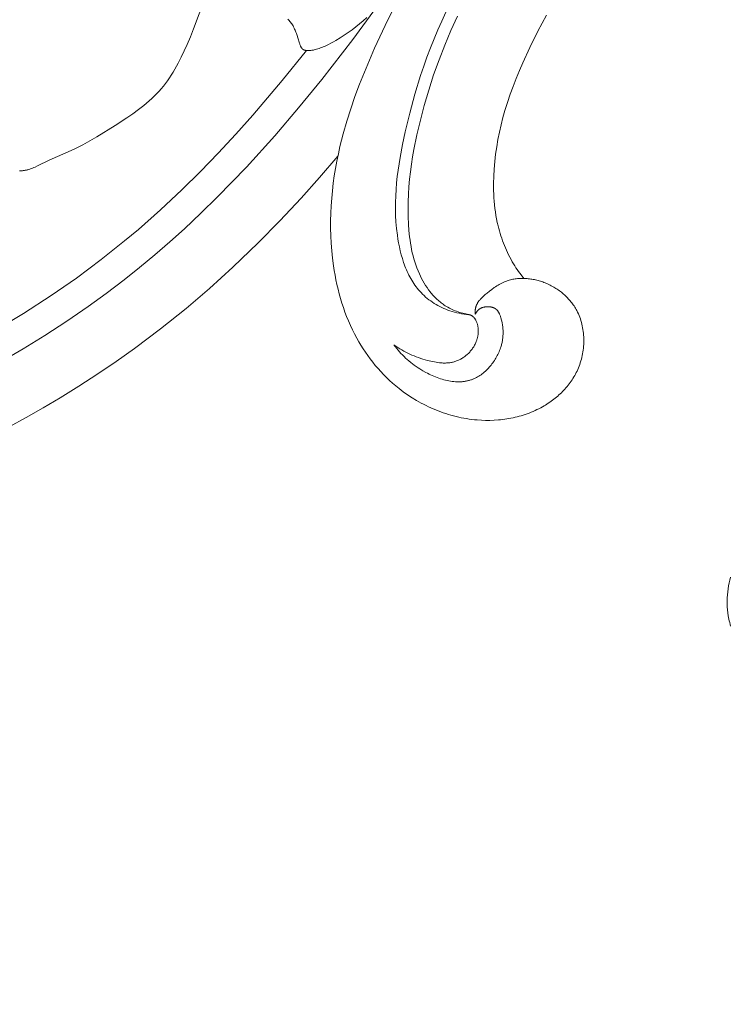
# Model space of a CAD drawing. Units: millimetres. Extents: x 5647 to 12490, y 2397 to 5225.
# Drawn here: x 6598 to 6648, y 4250 to 4320 of the extents above; entities that cross this region are included whole.
import ezdxf
from ezdxf import colors
from ezdxf.entities.mleader import LeaderData, LeaderLine
from ezdxf.math import Vec2, Vec3

# ---------------------------------------------------------------- set-up
doc = ezdxf.new("R2010")
doc.units = ezdxf.units.MM
doc.header["$PDMODE"] = 3
doc.layers.get('0').update_dxf_attribs({"lineweight": 13})
doc.styles.get("Standard").update_dxf_attribs({"font": 'ARIALNI.TTF'})
doc.styles.add('style1', font='txt')
doc.dimstyles.new('1_5', dxfattribs={"dimtxt": 22, "dimasz": 14, "dimexe": 1, "dimexo": 0, "dimgap": 5, "dimtad": 1, "dimdec": 0, "dimtxsty": 'style1', "dimcen": 25, "dimclrd": 1, "dimclre": 1, "dimclrt": 1, "dimadec": 0, "dimazin": 0, "dimtfac": 1, "dimtdec": 0, "dimtmove": 0, "dimatfit": 3, "dimfxl": 1, "dimtfill": 1, "dimarcsym": 0})

# ---------------------------------------------------------------- blocks, each defined once
blk = doc.blocks.new('*D12')
at = {"color": 251, "lineweight": -2, "transparency": 16777216}
for p, q in [((6750.783, 4448.68), (6178.958, 4448.68)), ((6179.958, 4412.68), (6179.958, 2784.306)), ((6534.304, 2748.306), (6178.958, 2748.306))]:
    blk.add_line(p, q, dxfattribs=at)
at = {"color": 251, "lineweight": 50, "transparency": 16777216}
for points in [[(6173.958, 4412.68), (6185.958, 4412.68), (6179.958, 4448.68)], [(6173.958, 2784.306), (6185.958, 2784.306), (6179.958, 2748.306)]]:
    blk.add_solid(points, dxfattribs=at)
at = {"layer": 'Defpoints', "color": 0, "lineweight": 50, "transparency": 16777216}
for p in [(6750.783, 4448.68), (6179.958, 2748.306), (6534.304, 2748.306)]:
    blk.add_point(p, dxfattribs=at)
at = {"color": 251, "transparency": 16777216, "insert": (6151.595, 3598.493), "char_height": 36, "attachment_point": 5, "rotation": 90, "style": 'style1', "bg_fill": 3, "box_fill_scale": 1.1, "bg_fill_color": 256, "bg_fill_true_color": 13158600, "bg_fill_transparency": 0}
blk.add_mtext('{\\fTimes New Roman|b0|i0|c204|p18;1700}', dxfattribs=at)
blk = doc.blocks.new('n4l')
blk.add_lwpolyline([(-12.52, 0.645), (-12.575, 0.441), (-12.623, 0.235), (-12.664, 0.028), (-12.698, -0.18), (-12.725, -0.389), (-12.745, -0.599), (-12.758, -0.81), (-12.764, -1.021), (-12.763, -1.233), (-12.754, -1.445), (-12.738, -1.656), (-12.715, -1.867), (-12.684, -2.078), (-12.663, -2.201), (-12.639, -2.324), (-12.613, -2.446), (-12.584, -2.568), (-12.552, -2.69), (-12.519, -2.811)])
blk = doc.blocks.new('N.VRS-001_355_342')
blk.add_blockref('n4l', (-94.152, -59.782))
blk = doc.blocks.new('N.VRS-001-1_635_168')
for points in [[(-125.154, -148.569), (-125.326, -148.553), (-125.497, -148.532), (-125.667, -148.506), (-125.836, -148.475), (-126.005, -148.438), (-126.173, -148.396), (-126.339, -148.348), (-126.504, -148.295), (-126.647, -148.244), (-126.788, -148.189), (-126.928, -148.129), (-127.066, -148.066), (-127.202, -147.999), (-127.336, -147.928), (-127.469, -147.853), (-127.599, -147.774), (-127.726, -147.692), (-127.851, -147.605), (-127.973, -147.516), (-128.092, -147.423), (-128.207, -147.326), (-128.32, -147.226), (-128.429, -147.122), (-128.534, -147.016), (-128.627, -146.915), (-128.717, -146.812), (-128.804, -146.707), (-128.887, -146.598), (-128.968, -146.488), (-129.046, -146.375), (-129.12, -146.261), (-129.192, -146.144), (-129.261, -146.025), (-129.328, -145.904), (-129.391, -145.782), (-129.452, -145.657), (-129.511, -145.531), (-129.567, -145.404), (-129.62, -145.275), (-129.671, -145.145), (-129.72, -145.013), (-129.766, -144.881), (-129.852, -144.612), (-129.93, -144.34), (-129.999, -144.064), (-130.061, -143.787), (-130.116, -143.508), (-130.163, -143.228), (-130.205, -142.947), (-130.26, -142.484), (-130.3, -142.021), (-130.325, -141.56), (-130.336, -141.1), (-130.334, -140.642), (-130.32, -140.184), (-130.293, -139.728), (-130.256, -139.273), (-130.208, -138.82), (-130.151, -138.367), (-130.086, -137.915), (-130.012, -137.465), (-129.843, -136.566), (-129.651, -135.67), (-129.33, -134.331), (-128.968, -133.001), (-128.562, -131.684), (-128.343, -131.031), (-128.112, -130.382), (-127.869, -129.738), (-127.614, -129.1), (-127.346, -128.466), (-127.065, -127.839), (-126.772, -127.218)], [(-137.928, -127.698), (-137.88, -127.751), (-137.833, -127.806), (-137.788, -127.861), (-137.745, -127.918), (-137.703, -127.976), (-137.657, -128.043), (-137.614, -128.113), (-137.572, -128.183), (-137.533, -128.255), (-137.495, -128.328), (-137.46, -128.403), (-137.426, -128.478), (-137.393, -128.554), (-137.362, -128.631), (-137.333, -128.708), (-137.277, -128.864), (-137.227, -129.021), (-137.117, -129.392), (-137.1, -129.444), (-137.082, -129.497), (-137.062, -129.55), (-137.051, -129.576), (-137.04, -129.602), (-137.026, -129.632), (-137.011, -129.662), (-137.003, -129.677), (-136.995, -129.692), (-136.987, -129.706), (-136.978, -129.72), (-136.969, -129.733), (-136.96, -129.747), (-136.951, -129.76), (-136.946, -129.766), (-136.94, -129.772), (-136.935, -129.778), (-136.93, -129.784), (-136.925, -129.79), (-136.919, -129.796), (-136.914, -129.801), (-136.908, -129.807), (-136.902, -129.812), (-136.896, -129.817), (-136.891, -129.821), (-136.886, -129.825), (-136.882, -129.829), (-136.877, -129.833), (-136.871, -129.836), (-136.866, -129.84), (-136.861, -129.843), (-136.856, -129.847), (-136.845, -129.853), (-136.834, -129.859), (-136.823, -129.865), (-136.811, -129.87), (-136.8, -129.875), (-136.788, -129.88), (-136.776, -129.885), (-136.763, -129.889), (-136.751, -129.893), (-136.738, -129.896), (-136.726, -129.9), (-136.713, -129.903), (-136.7, -129.906), (-136.687, -129.908), (-136.673, -129.91), (-136.66, -129.913), (-136.633, -129.916), (-136.606, -129.919), (-136.579, -129.921), (-136.552, -129.922), (-136.525, -129.923), (-136.498, -129.923), (-136.466, -129.923), (-136.434, -129.922), (-136.402, -129.92), (-136.371, -129.918), (-136.34, -129.915), (-136.309, -129.912), (-136.249, -129.904), (-136.188, -129.894), (-136.129, -129.882), (-136.069, -129.869), (-136.01, -129.855), (-135.915, -129.829), (-135.819, -129.8), (-135.724, -129.769), (-135.63, -129.736), (-135.536, -129.701), (-135.443, -129.663), (-135.35, -129.623), (-135.258, -129.582), (-135.075, -129.494), (-134.894, -129.401), (-134.716, -129.303), (-134.539, -129.202), (-134.246, -129.026), (-133.958, -128.843), (-133.677, -128.652), (-133.401, -128.454), (-133.133, -128.248), (-132.871, -128.033), (-132.616, -127.81), (-132.368, -127.577)], [(-124.699, -148.541), (-124.704, -148.481), (-124.706, -148.422), (-124.707, -148.392), (-124.707, -148.362), (-124.707, -148.332), (-124.705, -148.302), (-124.704, -148.272), (-124.702, -148.242), (-124.699, -148.212), (-124.695, -148.183), (-124.691, -148.153), (-124.686, -148.124), (-124.68, -148.095), (-124.673, -148.067), (-124.668, -148.047), (-124.663, -148.028), (-124.657, -148.009), (-124.651, -147.99), (-124.645, -147.971), (-124.638, -147.953), (-124.631, -147.934), (-124.624, -147.916), (-124.608, -147.879), (-124.591, -147.843), (-124.573, -147.808), (-124.554, -147.773), (-124.534, -147.739), (-124.512, -147.705), (-124.49, -147.671), (-124.466, -147.638), (-124.442, -147.605), (-124.417, -147.573), (-124.391, -147.541), (-124.364, -147.51), (-124.336, -147.479), (-124.308, -147.448), (-124.249, -147.388), (-124.189, -147.329), (-124.126, -147.271), (-123.997, -147.158), (-123.865, -147.049), (-123.697, -146.914), (-123.528, -146.785), (-123.357, -146.662), (-123.271, -146.604), (-123.185, -146.547), (-123.097, -146.493), (-123.009, -146.441), (-122.92, -146.391), (-122.83, -146.344), (-122.739, -146.3), (-122.647, -146.259), (-122.554, -146.221), (-122.459, -146.186), (-122.381, -146.159), (-122.302, -146.135), (-122.222, -146.114), (-122.141, -146.094), (-122.06, -146.076), (-121.977, -146.061), (-121.895, -146.048), (-121.811, -146.036), (-121.727, -146.027), (-121.643, -146.02), (-121.558, -146.015), (-121.473, -146.011), (-121.387, -146.01), (-121.302, -146.011), (-121.216, -146.013), (-121.129, -146.017), (-121.043, -146.024), (-120.957, -146.032), (-120.871, -146.042), (-120.784, -146.053), (-120.698, -146.067), (-120.612, -146.082), (-120.526, -146.099), (-120.441, -146.118), (-120.355, -146.138), (-120.27, -146.16), (-120.186, -146.183), (-120.102, -146.209), (-120.018, -146.235), (-119.935, -146.264), (-119.853, -146.294), (-119.771, -146.325), (-119.682, -146.362), (-119.593, -146.4), (-119.506, -146.44), (-119.419, -146.482), (-119.334, -146.526), (-119.249, -146.571), (-119.166, -146.618), (-119.083, -146.667), (-119.002, -146.717), (-118.922, -146.769), (-118.844, -146.823), (-118.766, -146.878), (-118.69, -146.935), (-118.615, -146.993), (-118.542, -147.053), (-118.469, -147.114), (-118.399, -147.177), (-118.33, -147.241), (-118.262, -147.307), (-118.196, -147.374), (-118.131, -147.443), (-118.068, -147.513), (-118.007, -147.584), (-117.947, -147.656), (-117.889, -147.73), (-117.833, -147.805), (-117.779, -147.882), (-117.726, -147.959), (-117.676, -148.038), (-117.627, -148.118), (-117.58, -148.2), (-117.535, -148.282), (-117.477, -148.396), (-117.423, -148.512), (-117.372, -148.63), (-117.325, -148.75), (-117.282, -148.871), (-117.242, -148.994), (-117.206, -149.118), (-117.173, -149.243), (-117.144, -149.37), (-117.119, -149.498), (-117.097, -149.626), (-117.078, -149.756), (-117.063, -149.886), (-117.052, -150.016), (-117.044, -150.147), (-117.04, -150.279), (-117.038, -150.41), (-117.041, -150.542), (-117.046, -150.674), (-117.056, -150.805), (-117.068, -150.937), (-117.084, -151.068), (-117.103, -151.198), (-117.125, -151.328), (-117.151, -151.457), (-117.18, -151.586), (-117.212, -151.713), (-117.247, -151.839), (-117.286, -151.964), (-117.328, -152.088), (-117.373, -152.211), (-117.421, -152.332), (-117.468, -152.441), (-117.518, -152.55), (-117.57, -152.657), (-117.625, -152.762), (-117.682, -152.866), (-117.741, -152.969), (-117.803, -153.07), (-117.867, -153.17), (-117.934, -153.268), (-118.002, -153.364), (-118.073, -153.459), (-118.145, -153.553), (-118.22, -153.645), (-118.297, -153.735), (-118.375, -153.823), (-118.456, -153.911), (-118.538, -153.996), (-118.622, -154.08), (-118.707, -154.162), (-118.795, -154.242), (-118.883, -154.321), (-118.974, -154.398), (-119.065, -154.474), (-119.159, -154.547), (-119.253, -154.619), (-119.349, -154.689), (-119.446, -154.757), (-119.544, -154.824), (-119.644, -154.889), (-119.744, -154.952), (-119.846, -155.013), (-119.948, -155.072), (-120.079, -155.144), (-120.211, -155.213), (-120.345, -155.28), (-120.48, -155.343), (-120.616, -155.404), (-120.753, -155.461), (-120.892, -155.516), (-121.031, -155.568), (-121.172, -155.617), (-121.314, -155.663), (-121.456, -155.707), (-121.6, -155.747), (-121.744, -155.785), (-121.889, -155.82), (-122.034, -155.853), (-122.181, -155.882), (-122.328, -155.91), (-122.475, -155.934), (-122.623, -155.956), (-122.771, -155.975), (-122.92, -155.991), (-123.069, -156.005), (-123.368, -156.025), (-123.668, -156.035), (-123.968, -156.035), (-124.267, -156.025), (-124.566, -156.006), (-124.754, -155.988), (-124.942, -155.967), (-125.129, -155.942), (-125.316, -155.914), (-125.502, -155.882), (-125.687, -155.846), (-125.872, -155.806), (-126.055, -155.763), (-126.238, -155.717), (-126.42, -155.667), (-126.601, -155.614), (-126.781, -155.557), (-126.96, -155.497), (-127.138, -155.434), (-127.315, -155.368), (-127.49, -155.298), (-127.664, -155.225), (-127.837, -155.149), (-128.008, -155.07), (-128.178, -154.988), (-128.347, -154.903), (-128.514, -154.815), (-128.679, -154.724), (-128.843, -154.631), (-129.165, -154.435), (-129.48, -154.228), (-129.788, -154.011), (-130.087, -153.783), (-130.315, -153.599), (-130.537, -153.408), (-130.754, -153.213), (-130.966, -153.011), (-131.173, -152.804), (-131.374, -152.593), (-131.569, -152.376), (-131.759, -152.154), (-131.944, -151.928), (-132.122, -151.697), (-132.295, -151.462), (-132.462, -151.223), (-132.623, -150.981), (-132.779, -150.734), (-132.928, -150.484), (-133.071, -150.231), (-133.23, -149.933), (-133.38, -149.632), (-133.522, -149.326), (-133.657, -149.017), (-133.784, -148.705), (-133.903, -148.39), (-134.015, -148.071), (-134.12, -147.75), (-134.217, -147.427), (-134.308, -147.101), (-134.392, -146.774), (-134.469, -146.444), (-134.54, -146.113), (-134.604, -145.781), (-134.662, -145.447), (-134.714, -145.113), (-134.783, -144.586), (-134.838, -144.059), (-134.878, -143.53), (-134.905, -143.001), (-134.918, -142.471), (-134.918, -141.941), (-134.905, -141.41), (-134.879, -140.881), (-134.841, -140.352), (-134.791, -139.823), (-134.73, -139.296), (-134.656, -138.771), (-134.572, -138.247), (-134.477, -137.726), (-134.371, -137.207), (-134.255, -136.69), (-134.029, -135.796), (-133.776, -134.91), (-133.497, -134.032), (-133.195, -133.161), (-132.873, -132.298), (-132.533, -131.441), (-131.808, -129.745), (-131.075, -128.151), (-130.298, -126.578)], [(-158.162, -151.877), (-156.62, -150.98), (-155.1, -150.045), (-153.554, -149.039), (-152.035, -147.993), (-150.757, -147.066), (-149.5, -146.11), (-148.403, -145.236), (-147.324, -144.341), (-146.276, -143.434), (-145.245, -142.507), (-144.073, -141.407), (-142.924, -140.284), (-141.881, -139.224), (-140.858, -138.146), (-138.864, -135.941), (-137.181, -133.973), (-135.543, -131.968), (-133.338, -129.14), (-126.916, -120.336)], [(-156.885, -138.416), (-156.833, -138.415), (-156.781, -138.413), (-156.729, -138.409), (-156.678, -138.405), (-156.626, -138.399), (-156.575, -138.392), (-156.524, -138.384), (-156.476, -138.376), (-156.428, -138.366), (-156.381, -138.356), (-156.334, -138.344), (-156.287, -138.332), (-156.24, -138.319), (-156.148, -138.29), (-156.056, -138.259), (-155.966, -138.224), (-155.876, -138.188), (-155.787, -138.149), (-155.61, -138.068), (-154.795, -137.665), (-153.036, -136.881), (-152.748, -136.744), (-152.411, -136.573), (-152.078, -136.394), (-151.748, -136.207), (-151.422, -136.014), (-150.129, -135.203), (-149.3, -134.661), (-148.891, -134.381), (-148.491, -134.093), (-148.295, -133.944), (-148.102, -133.793), (-147.913, -133.637), (-147.728, -133.478), (-147.547, -133.315), (-147.371, -133.147), (-147.2, -132.975), (-147.034, -132.797), (-146.878, -132.617), (-146.727, -132.433), (-146.581, -132.244), (-146.44, -132.05), (-146.304, -131.853), (-146.172, -131.652), (-146.045, -131.447), (-145.921, -131.239), (-145.802, -131.029), (-145.686, -130.816), (-145.465, -130.383), (-145.255, -129.944), (-145.055, -129.501), (-144.815, -128.944), (-144.587, -128.385), (-143.338, -125.003)], [(-121.276, -146.011), (-121.469, -145.766), (-121.654, -145.515), (-121.743, -145.387), (-121.83, -145.257), (-121.914, -145.126), (-121.997, -144.993), (-122.089, -144.837), (-122.178, -144.679), (-122.265, -144.519), (-122.347, -144.357), (-122.427, -144.193), (-122.503, -144.028), (-122.576, -143.861), (-122.646, -143.692), (-122.713, -143.523), (-122.776, -143.352), (-122.836, -143.18), (-122.893, -143.007), (-122.947, -142.833), (-122.998, -142.658), (-123.046, -142.482), (-123.09, -142.305), (-123.146, -142.059), (-123.197, -141.812), (-123.241, -141.564), (-123.28, -141.315), (-123.314, -141.066), (-123.342, -140.815), (-123.366, -140.564), (-123.384, -140.312), (-123.397, -140.06), (-123.406, -139.808), (-123.41, -139.303), (-123.398, -138.798), (-123.369, -138.293), (-123.324, -137.766), (-123.264, -137.242), (-123.188, -136.719), (-123.098, -136.199), (-122.995, -135.682), (-122.878, -135.168), (-122.747, -134.657), (-122.605, -134.15), (-122.428, -133.578), (-122.237, -133.01), (-122.033, -132.447), (-121.816, -131.888), (-121.588, -131.334), (-121.349, -130.783), (-120.846, -129.694), (-120.273, -128.545), (-119.667, -127.413)], [(-125.154, -148.569), (-125.264, -148.548), (-125.373, -148.524), (-125.482, -148.498), (-125.591, -148.47), (-125.699, -148.44), (-125.807, -148.407), (-125.914, -148.372), (-126.02, -148.334), (-126.125, -148.293), (-126.229, -148.251), (-126.331, -148.205), (-126.433, -148.157), (-126.533, -148.106), (-126.632, -148.053), (-126.728, -147.997), (-126.824, -147.938), (-126.899, -147.889), (-126.974, -147.837), (-127.047, -147.784), (-127.119, -147.729), (-127.19, -147.673), (-127.26, -147.615), (-127.329, -147.555), (-127.396, -147.494), (-127.462, -147.431), (-127.527, -147.367), (-127.59, -147.302), (-127.653, -147.235), (-127.714, -147.167), (-127.774, -147.098), (-127.833, -147.028), (-127.891, -146.956), (-128.002, -146.81), (-128.109, -146.66), (-128.211, -146.506), (-128.309, -146.349), (-128.401, -146.189), (-128.489, -146.026), (-128.572, -145.862), (-128.65, -145.695), (-128.741, -145.486), (-128.825, -145.275), (-128.902, -145.062), (-128.972, -144.848), (-129.037, -144.631), (-129.095, -144.413), (-129.148, -144.194), (-129.195, -143.973), (-129.237, -143.752), (-129.275, -143.529), (-129.308, -143.306), (-129.336, -143.082), (-129.382, -142.632), (-129.414, -142.181), (-129.437, -141.651), (-129.445, -141.122), (-129.439, -140.592), (-129.419, -140.063), (-129.385, -139.535), (-129.338, -139.007), (-129.28, -138.48), (-129.21, -137.955), (-129.129, -137.43), (-129.038, -136.906), (-128.827, -135.863), (-128.581, -134.827), (-128.307, -133.797), (-127.988, -132.716), (-127.64, -131.645), (-127.263, -130.586), (-126.856, -129.54), (-126.418, -128.508), (-125.947, -127.492)], [(-158.569, -149.669), (-156.593, -148.48), (-154.658, -147.226), (-152.871, -145.983), (-151.126, -144.684), (-149.466, -143.364), (-148.494, -142.549), (-146.932, -141.172), (-145.411, -139.749), (-144.113, -138.469), (-142.846, -137.16), (-141.609, -135.829), (-140.4, -134.472), (-138.334, -132.038), (-136.63, -129.916)], [(-157.626, -156.494), (-156.413, -155.833), (-155.212, -155.15), (-154.024, -154.446), (-152.684, -153.617), (-151.362, -152.76), (-150.059, -151.875), (-148.774, -150.962), (-146.924, -149.573), (-145.119, -148.125), (-143.474, -146.72), (-141.817, -145.218), (-140.033, -143.5), (-138.501, -141.939), (-137.007, -140.342), (-135.694, -138.876), (-134.409, -137.385)], [(-130.441, -150.707), (-130.348, -150.831), (-130.252, -150.954), (-130.153, -151.073), (-130.052, -151.19), (-129.947, -151.305), (-129.84, -151.417), (-129.731, -151.527), (-129.618, -151.634), (-129.502, -151.738), (-129.384, -151.841), (-129.262, -151.941), (-129.138, -152.038), (-129.01, -152.133), (-128.88, -152.226), (-128.746, -152.316), (-128.61, -152.405), (-128.401, -152.532), (-128.185, -152.653), (-128.076, -152.711), (-127.965, -152.767), (-127.853, -152.821), (-127.739, -152.873), (-127.625, -152.922), (-127.51, -152.97), (-127.395, -153.015), (-127.279, -153.057), (-127.162, -153.096), (-127.044, -153.133), (-126.927, -153.167), (-126.809, -153.197), (-126.691, -153.225), (-126.573, -153.249), (-126.455, -153.269), (-126.337, -153.286), (-126.219, -153.299), (-126.101, -153.309), (-125.985, -153.314), (-125.926, -153.315), (-125.868, -153.315), (-125.81, -153.314), (-125.752, -153.312), (-125.695, -153.309), (-125.637, -153.305), (-125.58, -153.3), (-125.523, -153.294), (-125.466, -153.286), (-125.41, -153.277), (-125.353, -153.267), (-125.297, -153.256), (-125.241, -153.244), (-125.186, -153.23), (-125.131, -153.216), (-125.076, -153.2), (-125.021, -153.182), (-124.967, -153.164), (-124.923, -153.148), (-124.879, -153.131), (-124.836, -153.113), (-124.793, -153.094), (-124.75, -153.075), (-124.707, -153.054), (-124.622, -153.011), (-124.539, -152.965), (-124.457, -152.916), (-124.376, -152.864), (-124.296, -152.81), (-124.218, -152.752), (-124.141, -152.692), (-124.065, -152.63), (-123.991, -152.565), (-123.919, -152.498), (-123.848, -152.429), (-123.779, -152.357), (-123.712, -152.284), (-123.646, -152.209), (-123.583, -152.132), (-123.521, -152.053), (-123.461, -151.973), (-123.404, -151.891), (-123.348, -151.808), (-123.294, -151.723), (-123.243, -151.637), (-123.194, -151.55), (-123.147, -151.463), (-123.102, -151.374), (-123.06, -151.284), (-123.02, -151.194), (-122.983, -151.103), (-122.948, -151.012), (-122.916, -150.92), (-122.896, -150.858), (-122.878, -150.796), (-122.86, -150.735), (-122.843, -150.673), (-122.828, -150.61), (-122.814, -150.548), (-122.801, -150.486), (-122.79, -150.423), (-122.779, -150.361), (-122.77, -150.298), (-122.761, -150.235), (-122.755, -150.172), (-122.749, -150.109), (-122.744, -150.046), (-122.741, -149.982), (-122.738, -149.919), (-122.737, -149.855), (-122.737, -149.792), (-122.739, -149.728), (-122.741, -149.664), (-122.745, -149.6), (-122.75, -149.536), (-122.756, -149.471), (-122.763, -149.407), (-122.771, -149.343), (-122.781, -149.278), (-122.804, -149.149), (-122.831, -149.019), (-122.863, -148.889), (-122.893, -148.783), (-122.909, -148.731), (-122.926, -148.679), (-122.945, -148.627), (-122.965, -148.577), (-122.986, -148.528), (-122.997, -148.504), (-123.009, -148.48), (-123.021, -148.456), (-123.034, -148.433), (-123.046, -148.411), (-123.06, -148.388), (-123.074, -148.367), (-123.088, -148.346), (-123.103, -148.325), (-123.118, -148.305), (-123.134, -148.285), (-123.15, -148.266), (-123.167, -148.248), (-123.184, -148.23), (-123.193, -148.221), (-123.202, -148.213), (-123.212, -148.204), (-123.221, -148.196), (-123.231, -148.188), (-123.24, -148.18), (-123.25, -148.173), (-123.26, -148.165), (-123.277, -148.153), (-123.294, -148.142), (-123.312, -148.131), (-123.33, -148.121), (-123.348, -148.111), (-123.367, -148.102), (-123.386, -148.093), (-123.405, -148.084), (-123.425, -148.077), (-123.445, -148.069), (-123.465, -148.062), (-123.486, -148.056), (-123.507, -148.049), (-123.527, -148.044), (-123.549, -148.039), (-123.57, -148.034), (-123.592, -148.03), (-123.613, -148.026), (-123.635, -148.022), (-123.657, -148.019), (-123.679, -148.017), (-123.701, -148.014), (-123.724, -148.012), (-123.746, -148.011), (-123.791, -148.009), (-123.836, -148.009), (-123.88, -148.011), (-123.925, -148.013), (-123.96, -148.017), (-123.994, -148.021), (-124.028, -148.026), (-124.062, -148.031), (-124.095, -148.038), (-124.128, -148.046), (-124.16, -148.055), (-124.192, -148.065), (-124.208, -148.07), (-124.224, -148.076), (-124.24, -148.082), (-124.255, -148.088), (-124.27, -148.095), (-124.285, -148.101), (-124.3, -148.108), (-124.315, -148.116), (-124.33, -148.123), (-124.344, -148.131), (-124.358, -148.139), (-124.372, -148.148), (-124.386, -148.157), (-124.4, -148.166), (-124.413, -148.176), (-124.427, -148.185), (-124.438, -148.194), (-124.449, -148.203), (-124.459, -148.212), (-124.47, -148.221), (-124.48, -148.23), (-124.491, -148.24), (-124.501, -148.25), (-124.511, -148.26), (-124.53, -148.28), (-124.549, -148.301), (-124.567, -148.323), (-124.584, -148.346), (-124.601, -148.369), (-124.617, -148.392), (-124.633, -148.416), (-124.647, -148.441), (-124.661, -148.465), (-124.675, -148.49), (-124.687, -148.515), (-124.699, -148.541)], [(-125.154, -148.569), (-125.13, -148.573), (-125.107, -148.579), (-125.083, -148.585), (-125.071, -148.588), (-125.06, -148.592), (-125.048, -148.596), (-125.037, -148.6), (-125.025, -148.604), (-125.014, -148.608), (-125.003, -148.613), (-124.992, -148.618), (-124.981, -148.623), (-124.97, -148.629), (-124.958, -148.636), (-124.945, -148.643), (-124.932, -148.651), (-124.92, -148.659), (-124.908, -148.667), (-124.897, -148.676), (-124.885, -148.685), (-124.874, -148.694), (-124.863, -148.704), (-124.852, -148.714), (-124.841, -148.724), (-124.83, -148.735), (-124.82, -148.745), (-124.81, -148.756), (-124.8, -148.767), (-124.79, -148.779), (-124.781, -148.79), (-124.772, -148.802), (-124.753, -148.826), (-124.736, -148.851), (-124.719, -148.876), (-124.703, -148.902), (-124.688, -148.929), (-124.673, -148.956), (-124.659, -148.983), (-124.638, -149.026), (-124.618, -149.07), (-124.6, -149.114), (-124.583, -149.159), (-124.568, -149.204), (-124.554, -149.249), (-124.541, -149.295), (-124.53, -149.341), (-124.52, -149.388), (-124.512, -149.435), (-124.505, -149.482), (-124.499, -149.529), (-124.494, -149.576), (-124.491, -149.624), (-124.489, -149.672), (-124.488, -149.719), (-124.489, -149.767), (-124.49, -149.815), (-124.493, -149.863), (-124.497, -149.911), (-124.503, -149.959), (-124.509, -150.006), (-124.517, -150.054), (-124.526, -150.102), (-124.535, -150.149), (-124.546, -150.196), (-124.558, -150.243), (-124.571, -150.29), (-124.586, -150.336), (-124.601, -150.382), (-124.617, -150.428), (-124.634, -150.474), (-124.66, -150.536), (-124.687, -150.597), (-124.716, -150.658), (-124.747, -150.718), (-124.78, -150.776), (-124.814, -150.834), (-124.85, -150.891), (-124.888, -150.947), (-124.927, -151.002), (-124.967, -151.056), (-125.009, -151.109), (-125.053, -151.16), (-125.097, -151.21), (-125.143, -151.259), (-125.191, -151.307), (-125.239, -151.354), (-125.289, -151.399), (-125.339, -151.442), (-125.391, -151.485), (-125.444, -151.525), (-125.498, -151.565), (-125.552, -151.602), (-125.608, -151.638), (-125.664, -151.673), (-125.721, -151.706), (-125.779, -151.737), (-125.838, -151.766), (-125.897, -151.794), (-125.957, -151.819), (-126.017, -151.843), (-126.078, -151.865), (-126.139, -151.885), (-126.197, -151.902), (-126.256, -151.918), (-126.314, -151.931), (-126.373, -151.943), (-126.432, -151.954), (-126.492, -151.963), (-126.552, -151.97), (-126.612, -151.976), (-126.672, -151.981), (-126.732, -151.984), (-126.793, -151.986), (-126.854, -151.987), (-126.915, -151.986), (-126.976, -151.985), (-127.037, -151.982), (-127.098, -151.978), (-127.221, -151.967), (-127.344, -151.952), (-127.467, -151.933), (-127.589, -151.911), (-127.712, -151.887), (-127.834, -151.859), (-128.077, -151.799), (-128.238, -151.754), (-128.398, -151.707), (-128.556, -151.657), (-128.713, -151.604), (-128.868, -151.548), (-129.021, -151.488), (-129.172, -151.426), (-129.321, -151.36), (-129.469, -151.291), (-129.614, -151.219), (-129.758, -151.143), (-129.899, -151.063), (-130.038, -150.98), (-130.175, -150.892), (-130.309, -150.802), (-130.441, -150.707)]]:
    blk.add_lwpolyline(points)

msp = doc.modelspace()

# ---------------------------------------------------------------- dimensions: what is measured, and where the dimension line sits
dim = msp.add_linear_dim(base=(6179.958, 2748.306), p1=(6750.783, 4448.68), p2=(6534.304, 2748.306), angle=90, text='{\\fTimes New Roman|b0|i0|c204|p18;<>}', dimstyle='1_5', override={"dimtxt": 36, "dimasz": 36, "dimgap": 10, "dimclrd": 251, "dimclre": 251, "dimclrt": 251, "dimfxl": 15})
dim.commit()
dim.dimension.update_dxf_attribs({"geometry": '*D12', "text_midpoint": (6151.595, 3598.493)})

# ---------------------------------------------------------------- next in the draw order: block references
for name, p in [('N.VRS-001-1_635_168', (6754.856, 4447.448)), ('N.VRS-001_355_342', (6754.856, 4339.479))]:
    msp.add_blockref(name, p)

# ---------------------------------------------------------------- next in the draw order: leaders
at = {"color": 251}
ml = msp.add_multileader_mtext('Standard', dxfattribs=at)
ml.set_content('{\\fArial Narrow|b0|i0|c204|p34;\\C251;N.VRS-002-4R\\P109*91}', color=1)
ml.set_leader_properties(color=251, linetype='ByLayer', lineweight=-1)
ml.build(insert=Vec2(0, 0))
ml.multileader.update_dxf_attribs({"dogleg_length": 30, "arrow_head_size": 36})
ctx = ml.context
ctx.base_point, ctx.char_height, ctx.arrow_head_size, ctx.landing_gap_size, ctx.plane_origin = Vec3(7163.176, 3855.074), 36, 36, 2.25, Vec3(7020.97, 6029.205)
notes = []
notes.append((ctx, [(0, (1, 1, 0), (7129.431, 3855.074), (1, 0), 33.744, [(0, [(6581.112, 4400.179)], 0, [])])]))
ctx.mtext.insert, ctx.mtext.width, ctx.mtext.flow_direction = Vec3(7165.425, 3873.381), 489.21121, 5
for ctx, leaders in notes:
    for number, flags, end, landing, length, lines in leaders:
        leader = LeaderData()
        leader.index, (leader.has_last_leader_line, leader.has_dogleg_vector, leader.attachment_direction) = number, flags
        leader.last_leader_point, leader.dogleg_vector, leader.dogleg_length = Vec3(end), Vec3(landing), length
        for number, points, colour, breaks in lines:
            line = LeaderLine()
            line.index, line.vertices, line.color, line.breaks = number, Vec3.list(points), colors.encode_raw_color(colour), breaks
            leader.lines.append(line)
        ctx.leaders.append(leader)

doc.saveas('drawing.dxf')
